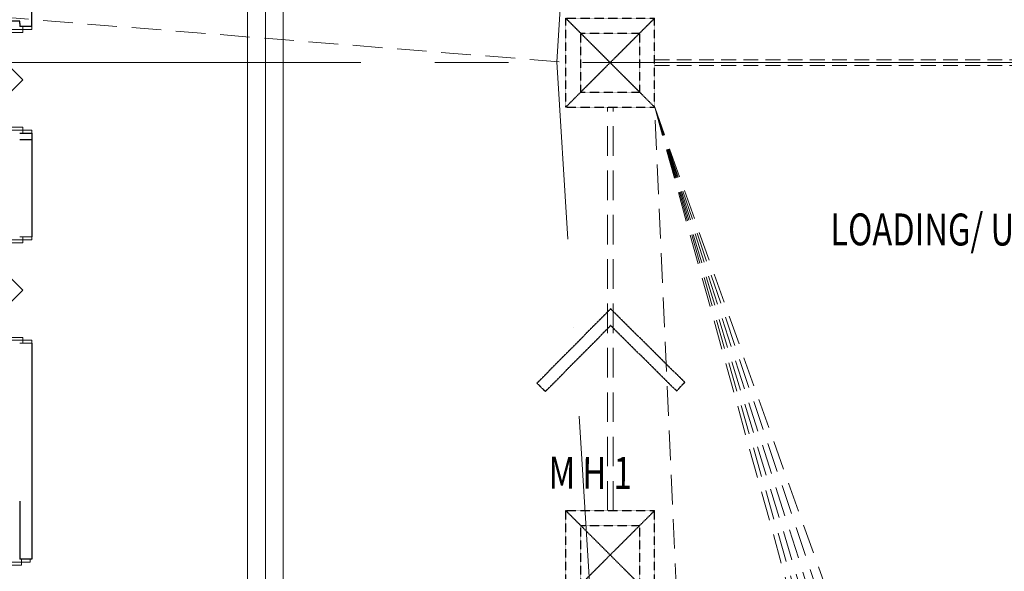
# Model space of a CAD drawing. Units: millimetres. Extents: x 638051 to 2393096, y -1326239 to 478433.
# Drawn here: x 1450468 to 1467110, y 345623 to 354948 of the extents above; entities that cross this region are included whole.
import ezdxf

# ---------------------------------------------------------------- set-up
doc = ezdxf.new("R2010")
doc.units = ezdxf.units.MM
for name, pattern in [('CENTER2', [1.125, 0.75, -0.125, 0.125, -0.125]), ('DASHDOTX2', [2, 1, -0.5, 0, -0.5]), ('HIDDEN', [0.375, 0.25, -0.125])]:
    doc.linetypes.add(name, pattern=pattern)
doc.layers.add('BRICKWALL', color=3, linetype='Continuous')
doc.layers.add('foul water', color=10, linetype='HIDDEN')
for name, color, linetype, lineweight in [('DOOR', 11, 'Continuous', 5), ('furniture', 5, 'Continuous', 5), ('GRID', 8, 'DASHDOTX2', 5), ('ROAD', 1, 'Continuous', 9), ('sewerage', 1, 'Continuous', 13), ('UPDOWN', 130, 'Continuous', 9)]:
    doc.layers.add(name, color=color, linetype=linetype, lineweight=lineweight)
doc.styles.add('ROMANS', font='romans.shx', dxfattribs={"width": 0.7})

# ---------------------------------------------------------------- blocks, each defined once
blk = doc.blocks.new('DOOR2')
at = {"layer": 'DOOR', "color": 7}
for p, q in [((-150, 1750), (-950, 1750)), ((-950, 1750), (-950, 1700)), ((-950, 1700), (-150, 1700)), ((-150, 1750), (-150, 1800)), ((-150, 1800), (0, 1800)), ((-150, 1750), (-150, 1700)), ((0, 1750), (-150, 1750)), ((0, 1800), (0, 1750)), ((-950, 50), (-950, 100)), ((-950, 100), (-150, 100)), ((-150, 50), (-950, 50)), ((-150, 50), (-150, 100)), ((-150, 50), (-150, 0)), ((0, 50), (-150, 50)), ((-150, 0), (0, 0)), ((0, 0), (0, 50))]:
    blk.add_line(p, q, dxfattribs=at)
at = {"layer": 'DOOR', "color": 8}
for p in [(-950, 1700), (-950, 100)]:
    blk.add_line(p, (-150, 900), dxfattribs=at)
blk = doc.blocks.new('grid a')
at = {"layer": 'GRID', "ltscale": 3000}
for q in [(391297.336, 488860.181), (391298.409, 400595.636)]:
    blk.add_line((388519.055, 444736.409), q, dxfattribs=at)
blk = doc.blocks.new('dfgg')
at = {"layer": 'foul water'}
for p, q in [((7332338, -7442874), (7333838, -7442874)), ((7332338, -7444374), (7332338, -7442874)), ((7333838, -7444374), (7332338, -7442874)), ((7332338, -7444374), (7333838, -7442874)), ((7333838, -7444374), (7333838, -7442874)), ((7332338, -7444374), (7333838, -7444374))]:
    blk.add_line(p, q, dxfattribs=at)
at = {"layer": 'foul water', "linetype": 'ByBlock'}
for p, q in [((7332588, -7444124), (7332588, -7443124)), ((7332588, -7443124), (7333588, -7443124)), ((7333588, -7444124), (7333588, -7443124)), ((7332588, -7444124), (7333588, -7444124))]:
    blk.add_line(p, q, dxfattribs=at)
blk = doc.blocks.new('fffghh')
at = {"layer": 'foul water'}
for p, q in [((6398396, -7499277), (6397006, -7500368)), ((6398520, -7499434), (6398396, -7499277)), ((6398520, -7499434), (6397287, -7500402)), ((6398098, -7501759), (6397006, -7500368)), ((6398255, -7501635), (6397287, -7500402)), ((6398255, -7501635), (6398098, -7501759))]:
    blk.add_line(p, q, dxfattribs=at)

msp = doc.modelspace()

# ---------------------------------------------------------------- linework, layer by layer
at = {"layer": 'BRICKWALL'}
for p, q in [((1450673.11114, 354830.01536), (1450673.11114, 355235.26359)), ((1450467.86291, 354924.4961), (1445771.1064, 354924.49611)), ((1450467.86291, 354882.83867), (1450467.86291, 354924.4961)), ((1450467.86291, 354882.83867), (1450467.86291, 354830.01536)), ((1450523.11113, 354830.01536), (1450467.86291, 354830.01536)), ((1450673.11114, 354830.01536), (1450523.11113, 354830.01536)), ((1450467.86291, 353030.01536), (1450673.11113, 353030.01536)), ((1450673.11113, 353030.01536), (1450673.11113, 351278.07077)), ((1450467.86291, 352924.4961), (1450673.11113, 352924.4961)), ((1450673.11113, 349478.07077), (1450673.11112, 345827.37512)), ((1450471.10331, 346807.83849), (1450471.10331, 345827.37512)), ((1450673.11112, 345827.37512), (1450471.10331, 345827.37512))]:
    msp.add_line(p, q, dxfattribs=at)
msp.add_arc((1448574.94164, 147724.5993), 208362.43317, 274.1132401065, 274.1132401091, dxfattribs=at)
at = {"layer": 'furniture', "color": 252}
for p, q in [((1454320.34224, 362494.33811), (1454320.3422, 341978.06166)), ((1454620.34224, 362183.16428), (1454620.3422, 342287.83488))]:
    msp.add_line(p, q, dxfattribs=at)
at = {"layer": 'furniture', "color": 252, "linetype": 'CENTER2', "ltscale": 10000}
msp.add_line((1381232.29672, 354225.59396), (1498617.21239, 354225.59396), dxfattribs=at)
at = {"layer": 'furniture', "color": 51, "linetype": 'Continuous'}
for p, q in [((1450673.11113, 351278.07077), (1450467.8629, 351278.07077)), ((1450673.11113, 349478.07077), (1450467.8629, 349478.07077))]:
    msp.add_line(p, q, dxfattribs=at)
at = {"layer": 'furniture', "color": 252, "linetype": 'CENTER2', "ltscale": 10000}
for centre, radius, start, end in [((1446729.9926, 150718.6086), 213787.33273, 73.9929741871, 107.840493753), ((1446729.91779, 557732.56011), 213787.33273, 252.1595083744, 286.0070764822), ((1446729.91779, 557732.56011), 222288.75782, 248.5069987627, 286.249451848), ((1446729.91779, 557732.56011), 236142.61325, 248.5069987627, 296.3997420139)]:
    msp.add_arc(centre, radius, start, end, dxfattribs=at)
at = {"layer": 'ROAD'}
msp.add_line((1454920.34224, 361871.53188), (1454920.3422, 342598.04577), dxfattribs=at)
at = {"layer": 'sewerage', "color": 10, "linetype": 'HIDDEN', "ltscale": 2000}
for p, q in [((1446380.36363, 355295.10277), (1459700.43942, 354225.59396)), ((1460400.43942, 346648.37526), (1460400.43942, 353471.10568)), ((1460500.43942, 346648.37526), (1460500.43942, 353471.10568)), ((1461835.52954, 339262.45481), (1461200.43942, 353471.10568)), ((1461200.43942, 353471.10568), (1465613.84372, 341072.53593)), ((1461200.43942, 353471.10568), (1465690.8553, 340121.92948)), ((1461200.43942, 353471.10568), (1465768.01112, 339133.2678)), ((1461200.43942, 353471.10568), (1465845.16695, 338144.60612)), ((1461200.43942, 353471.10568), (1465922.32277, 337155.94444)), ((1461200.43942, 353471.10568), (1466002.42193, 336167.41602))]:
    msp.add_line(p, q, dxfattribs=at)
at = {"layer": 'sewerage', "color": 10, "linetype": 'HIDDEN', "ltscale": 1000}
for p, q in [((1461200.43942, 354271.10568), (1489700.43923, 354271.10568)), ((1461200.43942, 354171.10568), (1489700.43923, 354171.10568))]:
    msp.add_line(p, q, dxfattribs=at)

# ---------------------------------------------------------------- block references
at = {"layer": 'DOOR'}
msp.add_blockref('DOOR2', (1450673.11113, 353030.01536), dxfattribs=at)
at = {"layer": 'DOOR', "xscale": -1, "rotation": 180}
for p in [(1450673.11113, 351278.07077), (1450647.10721, 345827.37512)]:
    msp.add_blockref('DOOR2', p, dxfattribs=at)
at = {"layer": 'GRID', "color": 50, "linetype": 'Continuous'}
msp.add_blockref('grid a', (1071025.29541, -90502.31486), dxfattribs=at)
at = {"layer": 'sewerage', "color": 10, "linetype": 'HIDDEN', "ltscale": 1000}
for p in [(-5872637.88744, 7797845.26073), (-5872637.88744, 7789522.53031)]:
    msp.add_blockref('dfgg', p, dxfattribs=at)
at = {"layer": 'sewerage', "color": 10, "linetype": 'HIDDEN', "ltscale": 1000, "rotation": 277.1372431223041}
msp.add_blockref('fffghh', (8107900.11538, 7629392.13627), dxfattribs=at)

# ---------------------------------------------------------------- texts
at = {"layer": 'UPDOWN', "style": 'ROMANS', "width": 0.75}
for s, p in [('LOADING/ UNLOADING BAY', (1464169.12987, 351133.76408)), ('M H 1', (1459407.88648, 347018.29124))]:
    msp.add_text(s, height=540, rotation=359.920070206, dxfattribs=at).set_placement(p)

doc.saveas('drawing.dxf')
